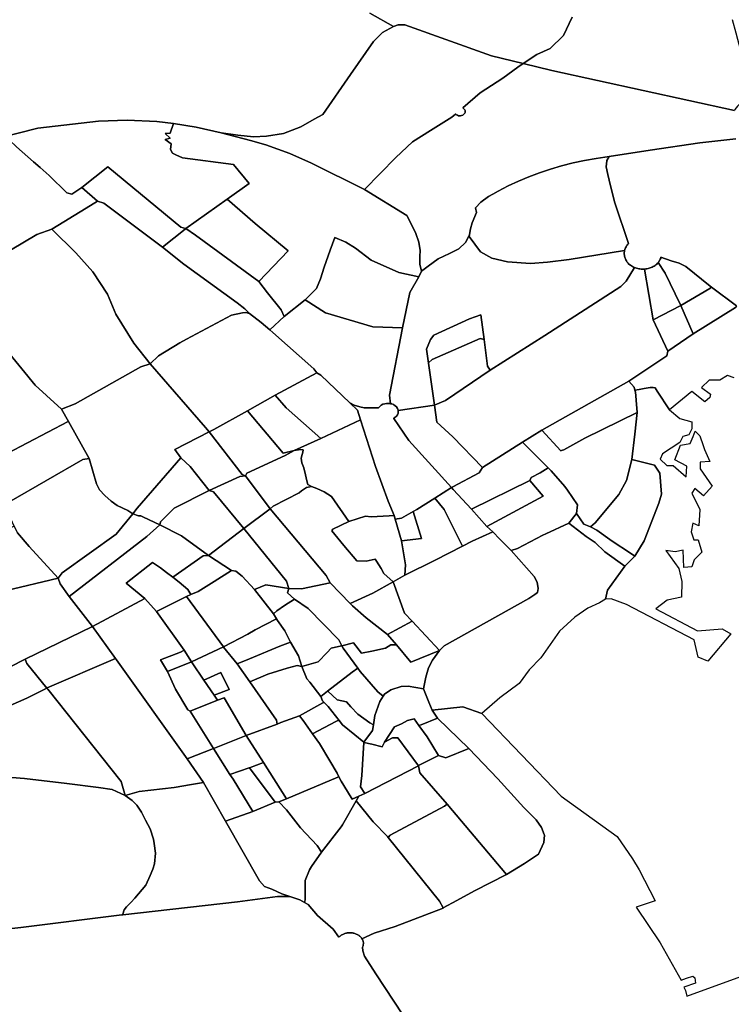
# Model space of a CAD drawing. Extents: x -9.487 to -9.308, y 38.676 to 38.769.
# Drawn here: x -9.424 to -9.418, y 38.694 to 38.702 of the extents above; entities that cross this region are included whole.
import ezdxf

# ---------------------------------------------------------------- set-up
doc = ezdxf.new("R2010")
doc.units = 0

msp = doc.modelspace()

# ---------------------------------------------------------------- linework, layer by layer
at = {"layer": 'sub-seccao_estatistica_2011'}
for points in [[(-9.420877, 38.702331), (-9.420677, 38.702217), (-9.420771, 38.702165), (-9.420846, 38.702089), (-9.421043, 38.701807), (-9.421279, 38.701467), (-9.421353, 38.701428), (-9.421464, 38.701363), (-9.421612, 38.701305), (-9.421757, 38.701283), (-9.421869, 38.701279), (-9.422, 38.701293), (-9.422144, 38.701313), (-9.422356, 38.70136), (-9.422548, 38.701392), (-9.422691, 38.701408), (-9.422943, 38.701419), (-9.423187, 38.70141), (-9.423702, 38.701352), (-9.424029, 38.701269)], [(-9.419157, 38.702297), (-9.41923, 38.70214), (-9.419343, 38.702029), (-9.419456, 38.701979), (-9.419574, 38.701902), (-9.419843, 38.701966), (-9.420581, 38.70223), (-9.420636, 38.70223), (-9.420677, 38.702217), (-9.420877, 38.702331)], [(-9.417795, 38.702276), (-9.417763, 38.702162), (-9.417616, 38.701603), (-9.41763, 38.701601), (-9.417661, 38.701594), (-9.417691, 38.701582), (-9.41772, 38.701566), (-9.417747, 38.701543), (-9.417749, 38.70154), (-9.417771, 38.701511), (-9.417771, 38.701511), (-9.417775, 38.701502), (-9.419329, 38.701843), (-9.419574, 38.701902), (-9.419456, 38.701979), (-9.419343, 38.702029), (-9.41923, 38.70214), (-9.419157, 38.702297)], [(-9.417765, 38.701262), (-9.41807, 38.701227), (-9.418492, 38.701164), (-9.418843, 38.701111), (-9.418953, 38.701095), (-9.419052, 38.701077), (-9.419149, 38.701056), (-9.419246, 38.701031), (-9.41934, 38.701003), (-9.419433, 38.700972), (-9.419525, 38.700937), (-9.419614, 38.7009), (-9.419701, 38.70086), (-9.419786, 38.700817), (-9.419831, 38.700791), (-9.419869, 38.700771), (-9.419933, 38.700723), (-9.419979, 38.700673), (-9.419971, 38.700634), (-9.420006, 38.700547), (-9.420022, 38.700496), (-9.420034, 38.700429), (-9.420033, 38.700438), (-9.420064, 38.700378), (-9.420121, 38.700326), (-9.4202, 38.700286), (-9.420297, 38.700241), (-9.420381, 38.700177), (-9.420439, 38.700135), (-9.420452, 38.700195), (-9.420452, 38.700259), (-9.42045, 38.70031), (-9.420462, 38.700383), (-9.420487, 38.700457), (-9.420527, 38.700538), (-9.420564, 38.700609), (-9.420923, 38.700829), (-9.420658, 38.701102), (-9.420516, 38.701235), (-9.420363, 38.701331), (-9.420179, 38.701445), (-9.420149, 38.701471), (-9.420147, 38.70147), (-9.420141, 38.701465), (-9.420133, 38.701461), (-9.420124, 38.701458), (-9.420114, 38.701457), (-9.420106, 38.701458), (-9.420097, 38.70146), (-9.420088, 38.701463), (-9.420081, 38.701467), (-9.420075, 38.701473), (-9.42007, 38.701479), (-9.420067, 38.701486), (-9.420066, 38.701493), (-9.420067, 38.701501), (-9.42007, 38.701508), (-9.420074, 38.701514), (-9.42008, 38.701519), (-9.420087, 38.701524), (-9.419939, 38.701651), (-9.419745, 38.701777), (-9.419619, 38.701872), (-9.419574, 38.701902), (-9.419329, 38.701843), (-9.417775, 38.701502)], [(-9.424029, 38.701269), (-9.423702, 38.701352), (-9.423187, 38.70141), (-9.422943, 38.701419), (-9.422691, 38.701408), (-9.422548, 38.701392), (-9.422548, 38.701392), (-9.422577, 38.701309), (-9.422619, 38.701305), (-9.422576, 38.701268), (-9.42262, 38.701254), (-9.422568, 38.701218), (-9.422575, 38.70117), (-9.422556, 38.70114), (-9.422529, 38.701124), (-9.422473, 38.701098), (-9.422038, 38.701042), (-9.421906, 38.70088), (-9.422093, 38.700747), (-9.422443, 38.700497), (-9.422446, 38.700498), (-9.422485, 38.70051), (-9.423108, 38.701022), (-9.423328, 38.700846), (-9.423414, 38.700791), (-9.423457, 38.700802), (-9.423607, 38.700948), (-9.423682, 38.701018), (-9.42374, 38.701064), (-9.423885, 38.701192)], [(-9.417758, 38.69984), (-9.417971, 38.699998), (-9.417983, 38.700007), (-9.418189, 38.700175), (-9.418246, 38.700202), (-9.418315, 38.700222), (-9.418401, 38.700254), (-9.418403, 38.700246), (-9.418407, 38.700238), (-9.41841, 38.70023), (-9.418415, 38.700223), (-9.418419, 38.700216), (-9.418425, 38.700209), (-9.418431, 38.700202), (-9.418437, 38.700196), (-9.418444, 38.70019), (-9.418451, 38.700184), (-9.418459, 38.700179), (-9.418467, 38.700174), (-9.418475, 38.70017), (-9.418484, 38.700166), (-9.418493, 38.700163), (-9.418502, 38.70016), (-9.418511, 38.700157), (-9.418521, 38.700155), (-9.41853, 38.700154), (-9.41854, 38.700153), (-9.41855, 38.700152), (-9.41856, 38.700152), (-9.41857, 38.700153), (-9.41858, 38.700154), (-9.418589, 38.700155), (-9.418599, 38.700157), (-9.418608, 38.70016), (-9.418617, 38.700163), (-9.418626, 38.700166), (-9.418635, 38.70017), (-9.418643, 38.700175), (-9.418652, 38.70018), (-9.418659, 38.700185), (-9.418666, 38.70019), (-9.418673, 38.700196), (-9.418679, 38.700203), (-9.418685, 38.700209), (-9.418691, 38.700216), (-9.418695, 38.700223), (-9.4187, 38.700231), (-9.418703, 38.700239), (-9.418706, 38.700246), (-9.418709, 38.700254), (-9.418711, 38.700262), (-9.418712, 38.700271), (-9.418713, 38.700279), (-9.418714, 38.700287), (-9.418713, 38.700295), (-9.418712, 38.700303), (-9.41871, 38.700311), (-9.418708, 38.700319), (-9.418705, 38.700327), (-9.418702, 38.700335), (-9.418698, 38.700343), (-9.418693, 38.70035), (-9.418688, 38.700357), (-9.418682, 38.700364), (-9.418676, 38.70037), (-9.418793, 38.700716), (-9.41883, 38.700862), (-9.418852, 38.700958), (-9.418866, 38.701024), (-9.418861, 38.701075), (-9.418861, 38.701077), (-9.418843, 38.701111), (-9.418492, 38.701164), (-9.41807, 38.701227), (-9.417765, 38.701262)], [(-9.417778, 38.699228), (-9.417834, 38.699249), (-9.417899, 38.699209), (-9.417992, 38.699208), (-9.418057, 38.699147), (-9.417979, 38.699088), (-9.417984, 38.699062), (-9.418027, 38.699023), (-9.418138, 38.699112), (-9.418327, 38.698955), (-9.418433, 38.699114), (-9.41845, 38.699144), (-9.418466, 38.699147), (-9.418493, 38.699147), (-9.418545, 38.699137), (-9.418585, 38.699128), (-9.418622, 38.699123), (-9.41863, 38.699149), (-9.418673, 38.699199), (-9.418352, 38.699416), (-9.418341, 38.699456), (-9.418128, 38.699603), (-9.417767, 38.699827)], [(-9.420596, 38.693809), (-9.420826, 38.694158), (-9.420923, 38.694308), (-9.420938, 38.694353), (-9.42094, 38.694386), (-9.420938, 38.694391), (-9.420936, 38.694396), (-9.420935, 38.694402), (-9.420934, 38.694407), (-9.420933, 38.694413), (-9.420933, 38.694419), (-9.420933, 38.694424), (-9.420934, 38.69443), (-9.420935, 38.694435), (-9.420937, 38.694441), (-9.420939, 38.694446), (-9.420942, 38.694451), (-9.420945, 38.694456), (-9.420842, 38.694505), (-9.420662, 38.69456), (-9.420254, 38.694718), (-9.420253, 38.694719), (-9.420139, 38.694782), (-9.419988, 38.694863), (-9.419714, 38.695004), (-9.419562, 38.695096), (-9.419442, 38.695176), (-9.419398, 38.695275), (-9.419393, 38.695338), (-9.419395, 38.695343), (-9.419417, 38.695404), (-9.419463, 38.695469), (-9.419568, 38.695574), (-9.419789, 38.695817), (-9.420035, 38.696074), (-9.420303, 38.696333), (-9.420347, 38.696402), (-9.420086, 38.69643), (-9.419924, 38.696373), (-9.419924, 38.696373), (-9.41925, 38.69567), (-9.418773, 38.695326), (-9.418644, 38.695135), (-9.418586, 38.695042), (-9.418449, 38.694778), (-9.418612, 38.694724), (-9.418407, 38.694421), (-9.41823, 38.694105), (-9.418183, 38.694122), (-9.41813, 38.694138), (-9.418113, 38.694123), (-9.418106, 38.69408), (-9.418205, 38.694045), (-9.418192, 38.694017), (-9.418181, 38.693967), (-9.417535, 38.694203)], [(-9.423995, 38.695833), (-9.423817, 38.695819), (-9.423456, 38.695777), (-9.423188, 38.695742), (-9.423072, 38.695726), (-9.422961, 38.695674), (-9.422961, 38.695674), (-9.4229, 38.695632), (-9.422861, 38.695592), (-9.422822, 38.695532), (-9.422787, 38.695466), (-9.422748, 38.695391), (-9.422719, 38.695305), (-9.422712, 38.695268), (-9.422703, 38.695184), (-9.422709, 38.695094), (-9.422725, 38.695048), (-9.422746, 38.694994), (-9.422783, 38.694912), (-9.422877, 38.694803), (-9.42291, 38.694769), (-9.42295, 38.694729), (-9.422969, 38.694703), (-9.422981, 38.694665), (-9.422981, 38.694661), (-9.422987, 38.69466), (-9.423848, 38.694551), (-9.424002, 38.694535)], [(-9.424002, 38.694535), (-9.423848, 38.694551), (-9.422987, 38.69466), (-9.422981, 38.694661), (-9.422005, 38.69477), (-9.421665, 38.694815), (-9.421558, 38.694816), (-9.421475, 38.694787), (-9.421435, 38.694765), (-9.421435, 38.694765), (-9.421403, 38.694749), (-9.421322, 38.694655), (-9.421191, 38.694538), (-9.421142, 38.69447), (-9.421141, 38.694471), (-9.421136, 38.694475), (-9.421131, 38.694479), (-9.421126, 38.694483), (-9.421121, 38.694487), (-9.421115, 38.69449), (-9.421109, 38.694494), (-9.421103, 38.694496), (-9.421097, 38.694499), (-9.42109, 38.694501), (-9.421083, 38.694503), (-9.421076, 38.694504), (-9.42107, 38.694506), (-9.421063, 38.694507), (-9.421055, 38.694507), (-9.421048, 38.694507), (-9.421041, 38.694507), (-9.421034, 38.694507), (-9.421027, 38.694506), (-9.42102, 38.694504), (-9.421013, 38.694503), (-9.421006, 38.694501), (-9.420999, 38.694499), (-9.420993, 38.694496), (-9.420987, 38.694493), (-9.420981, 38.69449), (-9.420975, 38.694487), (-9.42097, 38.694483), (-9.420965, 38.694479), (-9.42096, 38.694475), (-9.420956, 38.694471), (-9.420952, 38.694466), (-9.420948, 38.694461), (-9.420945, 38.694456), (-9.420942, 38.694451), (-9.420939, 38.694446), (-9.420937, 38.694441), (-9.420935, 38.694435), (-9.420934, 38.69443), (-9.420933, 38.694424), (-9.420933, 38.694419), (-9.420933, 38.694413), (-9.420934, 38.694407), (-9.420935, 38.694402), (-9.420936, 38.694396), (-9.420938, 38.694391), (-9.42094, 38.694386), (-9.420938, 38.694353), (-9.420923, 38.694308), (-9.420826, 38.694158), (-9.420596, 38.693809)]]:
    msp.add_lwpolyline(points, dxfattribs=at)
for points in [[(-9.419574, 38.701902), (-9.419619, 38.701872), (-9.419745, 38.701777), (-9.419939, 38.701651), (-9.420087, 38.701524), (-9.42008, 38.701519), (-9.420074, 38.701514), (-9.42007, 38.701508), (-9.420067, 38.701501), (-9.420066, 38.701493), (-9.420067, 38.701486), (-9.42007, 38.701479), (-9.420075, 38.701473), (-9.420081, 38.701467), (-9.420088, 38.701463), (-9.420097, 38.70146), (-9.420106, 38.701458), (-9.420114, 38.701457), (-9.420124, 38.701458), (-9.420133, 38.701461), (-9.420141, 38.701465), (-9.420147, 38.70147), (-9.420149, 38.701471), (-9.420179, 38.701445), (-9.420363, 38.701331), (-9.420516, 38.701235), (-9.420658, 38.701102), (-9.420923, 38.700829), (-9.421375, 38.701053), (-9.421558, 38.701136), (-9.421764, 38.701209), (-9.421893, 38.701248), (-9.422144, 38.701313), (-9.422, 38.701293), (-9.421869, 38.701279), (-9.421757, 38.701283), (-9.421612, 38.701305), (-9.421464, 38.701363), (-9.421353, 38.701428), (-9.421279, 38.701467), (-9.421043, 38.701807), (-9.420846, 38.702089), (-9.420771, 38.702165), (-9.420677, 38.702217), (-9.420636, 38.70223), (-9.420581, 38.70223), (-9.419843, 38.701966), (-9.419574, 38.701902)], [(-9.422144, 38.701313), (-9.421893, 38.701248), (-9.421764, 38.701209), (-9.421558, 38.701136), (-9.421375, 38.701053), (-9.420923, 38.700829), (-9.420564, 38.700609), (-9.420527, 38.700538), (-9.420487, 38.700457), (-9.420462, 38.700383), (-9.42045, 38.70031), (-9.420452, 38.700259), (-9.420452, 38.700195), (-9.420439, 38.700135), (-9.42046, 38.700087), (-9.42063, 38.700123), (-9.420868, 38.700228), (-9.421, 38.700331), (-9.421081, 38.700383), (-9.421176, 38.700422), (-9.421215, 38.700315), (-9.421268, 38.70017), (-9.421299, 38.700071), (-9.421333, 38.699989), (-9.421428, 38.699892), (-9.421608, 38.699749), (-9.421633, 38.699807), (-9.42175, 38.699951), (-9.421824, 38.700048), (-9.421573, 38.700307), (-9.421854, 38.700541), (-9.422093, 38.700747), (-9.421906, 38.70088), (-9.422038, 38.701042), (-9.422473, 38.701098), (-9.422529, 38.701124), (-9.422556, 38.70114), (-9.422575, 38.70117), (-9.422568, 38.701218), (-9.42262, 38.701254), (-9.422576, 38.701268), (-9.422619, 38.701305), (-9.422577, 38.701309), (-9.422548, 38.701392), (-9.422356, 38.70136), (-9.422144, 38.701313)], [(-9.423414, 38.700791), (-9.423328, 38.700846), (-9.423328, 38.700846), (-9.423196, 38.700731), (-9.423291, 38.700672), (-9.423585, 38.700492), (-9.423712, 38.700448), (-9.424462, 38.700001), (-9.425087, 38.700458), (-9.425307, 38.700618), (-9.425216, 38.700714), (-9.424907, 38.70093), (-9.424486, 38.701123), (-9.424029, 38.701269), (-9.423945, 38.701249), (-9.423885, 38.701192), (-9.42374, 38.701064), (-9.423682, 38.701018), (-9.423607, 38.700948), (-9.423457, 38.700802), (-9.423414, 38.700791)], [(-9.418676, 38.70037), (-9.418682, 38.700364), (-9.418688, 38.700357), (-9.418693, 38.70035), (-9.418698, 38.700343), (-9.418702, 38.700335), (-9.418705, 38.700327), (-9.418708, 38.700319), (-9.41871, 38.700311), (-9.419183, 38.700234), (-9.419367, 38.700212), (-9.41951, 38.700201), (-9.419706, 38.700214), (-9.419841, 38.700245), (-9.419936, 38.700299), (-9.420034, 38.700429), (-9.420022, 38.700496), (-9.420006, 38.700547), (-9.419971, 38.700634), (-9.419979, 38.700673), (-9.419933, 38.700723), (-9.419869, 38.700771), (-9.419831, 38.700791), (-9.419786, 38.700817), (-9.419701, 38.70086), (-9.419614, 38.7009), (-9.419525, 38.700937), (-9.419433, 38.700972), (-9.41934, 38.701003), (-9.419246, 38.701031), (-9.419149, 38.701056), (-9.419052, 38.701077), (-9.418953, 38.701095), (-9.418843, 38.701111), (-9.418861, 38.701077), (-9.418861, 38.701075), (-9.418866, 38.701024), (-9.418852, 38.700958), (-9.41883, 38.700862), (-9.418793, 38.700716), (-9.418676, 38.70037)], [(-9.422443, 38.700497), (-9.422449, 38.700493), (-9.422641, 38.700339), (-9.423142, 38.700713), (-9.423196, 38.700731), (-9.423328, 38.700846), (-9.423328, 38.700846), (-9.423108, 38.701022), (-9.422485, 38.70051), (-9.422446, 38.700498), (-9.422443, 38.700497)], [(-9.422641, 38.700339), (-9.422462, 38.700194), (-9.422007, 38.699867), (-9.421943, 38.699815), (-9.421902, 38.699775), (-9.421933, 38.699785), (-9.421961, 38.69978), (-9.422056, 38.699762), (-9.422439, 38.699557), (-9.422495, 38.699526), (-9.422675, 38.699414), (-9.422746, 38.699348), (-9.422885, 38.699524), (-9.42304, 38.699769), (-9.423111, 38.69994), (-9.423235, 38.700131), (-9.423379, 38.700291), (-9.423585, 38.700492), (-9.423291, 38.700672), (-9.423196, 38.700731), (-9.423142, 38.700713), (-9.422641, 38.700339)], [(-9.421573, 38.700307), (-9.421824, 38.700048), (-9.422361, 38.700441), (-9.422443, 38.700497), (-9.422093, 38.700747), (-9.421854, 38.700541), (-9.421573, 38.700307)], [(-9.422746, 38.699348), (-9.422828, 38.699322), (-9.423384, 38.699008), (-9.423501, 38.698961), (-9.423628, 38.699078), (-9.423725, 38.699167), (-9.424119, 38.699644), (-9.424124, 38.699649), (-9.424147, 38.699695), (-9.424286, 38.69986), (-9.424398, 38.69996), (-9.424462, 38.700001), (-9.423712, 38.700448), (-9.423585, 38.700492), (-9.423379, 38.700291), (-9.423235, 38.700131), (-9.423111, 38.69994), (-9.42304, 38.699769), (-9.422885, 38.699524), (-9.422746, 38.699348)], [(-9.421824, 38.700048), (-9.42175, 38.699951), (-9.421633, 38.699807), (-9.421608, 38.699749), (-9.42173, 38.699637), (-9.421802, 38.699698), (-9.421902, 38.699775), (-9.421943, 38.699815), (-9.422007, 38.699867), (-9.422462, 38.700194), (-9.422641, 38.700339), (-9.422449, 38.700493), (-9.422443, 38.700497), (-9.422361, 38.700441), (-9.421824, 38.700048)], [(-9.421, 38.700331), (-9.420868, 38.700228), (-9.42063, 38.700123), (-9.42046, 38.700087), (-9.420539, 38.699954), (-9.4206, 38.699653), (-9.420853, 38.699663), (-9.421254, 38.69978), (-9.421428, 38.699892), (-9.421333, 38.699989), (-9.421299, 38.700071), (-9.421268, 38.70017), (-9.421215, 38.700315), (-9.421176, 38.700422), (-9.421081, 38.700383), (-9.421, 38.700331)], [(-9.420034, 38.700429), (-9.419936, 38.700299), (-9.419841, 38.700245), (-9.419706, 38.700214), (-9.41951, 38.700201), (-9.419367, 38.700212), (-9.419183, 38.700234), (-9.41871, 38.700311), (-9.418712, 38.700303), (-9.418713, 38.700295), (-9.418714, 38.700287), (-9.418713, 38.700279), (-9.418712, 38.700271), (-9.418711, 38.700262), (-9.418709, 38.700254), (-9.418706, 38.700246), (-9.418703, 38.700239), (-9.4187, 38.700231), (-9.418695, 38.700223), (-9.418691, 38.700216), (-9.418685, 38.700209), (-9.418679, 38.700203), (-9.418673, 38.700196), (-9.418666, 38.70019), (-9.418659, 38.700185), (-9.418652, 38.70018), (-9.418643, 38.700175), (-9.418635, 38.70017), (-9.418626, 38.700166), (-9.418697, 38.70005), (-9.418741, 38.700005), (-9.419389, 38.699589), (-9.419853, 38.699294), (-9.419876, 38.699328), (-9.419906, 38.699554), (-9.419935, 38.699765), (-9.420031, 38.699731), (-9.420333, 38.699592), (-9.420361, 38.699554), (-9.420396, 38.699471), (-9.42038, 38.699354), (-9.420329, 38.698996), (-9.420637, 38.698951), (-9.420637, 38.698954), (-9.420642, 38.698967), (-9.420651, 38.69898), (-9.420662, 38.698991), (-9.420676, 38.699), (-9.420692, 38.699006), (-9.420701, 38.699008), (-9.42071, 38.69908), (-9.4206, 38.699653), (-9.420539, 38.699954), (-9.42046, 38.700087), (-9.420439, 38.700135), (-9.420381, 38.700177), (-9.420297, 38.700241), (-9.4202, 38.700286), (-9.420121, 38.700326), (-9.420064, 38.700378), (-9.420033, 38.700438), (-9.420034, 38.700429)], [(-9.418232, 38.699843), (-9.418467, 38.699721), (-9.41854, 38.700153), (-9.41853, 38.700154), (-9.418521, 38.700155), (-9.418511, 38.700157), (-9.418502, 38.70016), (-9.418493, 38.700163), (-9.418484, 38.700166), (-9.418475, 38.70017), (-9.418467, 38.700174), (-9.418459, 38.700179), (-9.418451, 38.700184), (-9.418444, 38.70019), (-9.418437, 38.700196), (-9.418431, 38.700202), (-9.418425, 38.700209), (-9.418364, 38.700117), (-9.418237, 38.699854), (-9.418232, 38.699843)], [(-9.417971, 38.699998), (-9.417986, 38.699989), (-9.418231, 38.699844), (-9.418232, 38.699843), (-9.418237, 38.699854), (-9.418364, 38.700117), (-9.418425, 38.700209), (-9.418419, 38.700216), (-9.418415, 38.700223), (-9.41841, 38.70023), (-9.418407, 38.700238), (-9.418403, 38.700246), (-9.418401, 38.700254), (-9.418315, 38.700222), (-9.418246, 38.700202), (-9.418189, 38.700175), (-9.417983, 38.700007), (-9.417971, 38.699998)], [(-9.41854, 38.700153), (-9.418467, 38.699721), (-9.418341, 38.699456), (-9.418352, 38.699416), (-9.418673, 38.699199), (-9.419414, 38.698783), (-9.41958, 38.69868), (-9.41992, 38.698465), (-9.420172, 38.698725), (-9.420309, 38.698851), (-9.420329, 38.698996), (-9.420322, 38.698997), (-9.420235, 38.699036), (-9.419853, 38.699294), (-9.419389, 38.699589), (-9.418741, 38.700005), (-9.418697, 38.70005), (-9.418626, 38.700166), (-9.418617, 38.700163), (-9.418608, 38.70016), (-9.418599, 38.700157), (-9.418589, 38.700155), (-9.41858, 38.700154), (-9.41857, 38.700153), (-9.41856, 38.700152), (-9.41855, 38.700152), (-9.41854, 38.700153)], [(-9.417758, 38.69984), (-9.417767, 38.699827), (-9.418128, 38.699603), (-9.418232, 38.699843), (-9.418231, 38.699844), (-9.417986, 38.699989), (-9.417971, 38.699998), (-9.417758, 38.69984)], [(-9.4206, 38.699653), (-9.42071, 38.69908), (-9.420701, 38.699008), (-9.420708, 38.69901), (-9.420718, 38.699011), (-9.420732, 38.699011), (-9.420736, 38.69901), (-9.420751, 38.699008), (-9.420767, 38.699003), (-9.420782, 38.698995), (-9.420794, 38.698985), (-9.420803, 38.698974), (-9.420876, 38.698972), (-9.420925, 38.698974), (-9.420964, 38.69898), (-9.421011, 38.698995), (-9.421049, 38.699014), (-9.421296, 38.69925), (-9.42133, 38.69927), (-9.421354, 38.699304), (-9.421704, 38.699615), (-9.42173, 38.699637), (-9.421608, 38.699749), (-9.421428, 38.699892), (-9.421254, 38.69978), (-9.420853, 38.699663), (-9.4206, 38.699653)], [(-9.421902, 38.699775), (-9.421802, 38.699698), (-9.42173, 38.699637), (-9.421704, 38.699615), (-9.421354, 38.699304), (-9.42133, 38.69927), (-9.421683, 38.69908), (-9.421919, 38.698948), (-9.422205, 38.698789), (-9.422245, 38.698768), (-9.422275, 38.698806), (-9.422746, 38.699348), (-9.422675, 38.699414), (-9.422495, 38.699526), (-9.422439, 38.699557), (-9.422056, 38.699762), (-9.421961, 38.69978), (-9.421933, 38.699785), (-9.421902, 38.699775)], [(-9.418128, 38.699603), (-9.418341, 38.699456), (-9.418467, 38.699721), (-9.418232, 38.699843), (-9.418128, 38.699603)], [(-9.419906, 38.699554), (-9.41994, 38.699563), (-9.420349, 38.699385), (-9.420379, 38.699355), (-9.42038, 38.699354), (-9.420396, 38.699471), (-9.420361, 38.699554), (-9.420333, 38.699592), (-9.420031, 38.699731), (-9.419935, 38.699765), (-9.419906, 38.699554)], [(-9.423501, 38.698961), (-9.423443, 38.698857), (-9.423445, 38.698856), (-9.424141, 38.698494), (-9.424437, 38.698353), (-9.425068, 38.699173), (-9.425075, 38.699182), (-9.425054, 38.699203), (-9.424881, 38.699285), (-9.424725, 38.699366), (-9.424159, 38.699642), (-9.424124, 38.699649), (-9.424119, 38.699644), (-9.423725, 38.699167), (-9.423628, 38.699078), (-9.423501, 38.698961)], [(-9.419906, 38.699554), (-9.419876, 38.699328), (-9.419853, 38.699294), (-9.420235, 38.699036), (-9.420322, 38.698997), (-9.420329, 38.698996), (-9.42038, 38.699354), (-9.420379, 38.699355), (-9.420349, 38.699385), (-9.41994, 38.699563), (-9.419906, 38.699554)], [(-9.422245, 38.698768), (-9.422536, 38.698618), (-9.422486, 38.698548), (-9.422858, 38.698118), (-9.422895, 38.698071), (-9.422938, 38.698099), (-9.423027, 38.698141), (-9.423079, 38.698178), (-9.423134, 38.698226), (-9.423177, 38.698275), (-9.423205, 38.698325), (-9.423266, 38.698542), (-9.423443, 38.698857), (-9.423501, 38.698961), (-9.423384, 38.699008), (-9.422828, 38.699322), (-9.422746, 38.699348), (-9.422275, 38.698806), (-9.422245, 38.698768)], [(-9.421049, 38.699014), (-9.420983, 38.698952), (-9.420957, 38.698871), (-9.421295, 38.698712), (-9.42159, 38.698974), (-9.421683, 38.69908), (-9.42133, 38.69927), (-9.421296, 38.69925), (-9.421049, 38.699014)], [(-9.418622, 38.699123), (-9.418617, 38.699105), (-9.418612, 38.69904), (-9.418612, 38.699039), (-9.418604, 38.698932), (-9.41905, 38.698715), (-9.419228, 38.698615), (-9.419238, 38.698614), (-9.419246, 38.698611), (-9.419253, 38.698607), (-9.419414, 38.698783), (-9.418673, 38.699199), (-9.41863, 38.699149), (-9.418622, 38.699123)], [(-9.418433, 38.699114), (-9.418327, 38.698955), (-9.418239, 38.698883), (-9.418139, 38.698854), (-9.418138, 38.698794), (-9.418165, 38.698742), (-9.418214, 38.698729), (-9.41824, 38.698677), (-9.418387, 38.698581), (-9.418408, 38.698537), (-9.418352, 38.698482), (-9.418297, 38.698483), (-9.418186, 38.698385), (-9.418182, 38.698476), (-9.418282, 38.69853), (-9.418234, 38.698655), (-9.418152, 38.698669), (-9.418126, 38.69873), (-9.41811, 38.698773), (-9.418071, 38.698735), (-9.418042, 38.698653), (-9.418031, 38.698619), (-9.417985, 38.698516), (-9.418067, 38.698511), (-9.418066, 38.698455), (-9.417965, 38.698306), (-9.41804, 38.698224), (-9.418113, 38.698287), (-9.418139, 38.698248), (-9.418071, 38.698107), (-9.41808, 38.69797), (-9.418129, 38.697991), (-9.418144, 38.697917), (-9.418121, 38.697849), (-9.418083, 38.697849), (-9.418054, 38.697746), (-9.418118, 38.697681), (-9.418139, 38.697621), (-9.418205, 38.697616), (-9.418213, 38.697762), (-9.418279, 38.697748), (-9.418359, 38.69776), (-9.41825, 38.697606), (-9.418224, 38.697496), (-9.418225, 38.697362), (-9.418348, 38.697337), (-9.418445, 38.697263), (-9.418091, 38.697077), (-9.41788, 38.697094), (-9.417807, 38.697051), (-9.418003, 38.696818), (-9.418084, 38.696853), (-9.418119, 38.696999), (-9.418693, 38.697299), (-9.418825, 38.697347), (-9.418872, 38.697344), (-9.418857, 38.697423), (-9.418707, 38.697625), (-9.418622, 38.697712), (-9.418545, 38.697842), (-9.41842, 38.698162), (-9.418395, 38.698238), (-9.418411, 38.698417), (-9.418457, 38.698486), (-9.418648, 38.698534), (-9.418623, 38.69875), (-9.418604, 38.698932), (-9.418612, 38.699039), (-9.418612, 38.69904), (-9.418617, 38.699105), (-9.418622, 38.699123), (-9.418585, 38.699128), (-9.418545, 38.699137), (-9.418493, 38.699147), (-9.418466, 38.699147), (-9.41845, 38.699144), (-9.418433, 38.699114)], [(-9.421295, 38.698712), (-9.421521, 38.698609), (-9.421616, 38.698586), (-9.421919, 38.698948), (-9.421683, 38.69908), (-9.42159, 38.698974), (-9.421295, 38.698712)], [(-9.421521, 38.698609), (-9.421599, 38.698568), (-9.421924, 38.698416), (-9.421935, 38.698394), (-9.421963, 38.698407), (-9.422245, 38.698768), (-9.422205, 38.698789), (-9.421919, 38.698948), (-9.421616, 38.698586), (-9.421521, 38.698609)], [(-9.420803, 38.698974), (-9.420794, 38.698985), (-9.420782, 38.698995), (-9.420767, 38.699003), (-9.420751, 38.699008), (-9.420736, 38.69901), (-9.420732, 38.699011), (-9.420718, 38.699011), (-9.420708, 38.69901), (-9.420701, 38.699008), (-9.420692, 38.699006), (-9.420676, 38.699), (-9.420662, 38.698991), (-9.420651, 38.69898), (-9.420642, 38.698967), (-9.420637, 38.698954), (-9.420637, 38.698951), (-9.420636, 38.69894), (-9.420638, 38.698927), (-9.420644, 38.698913), (-9.420652, 38.698902), (-9.420664, 38.698891), (-9.420674, 38.698885), (-9.420673, 38.698883), (-9.420546, 38.698694), (-9.420183, 38.698295), (-9.420325, 38.698204), (-9.420479, 38.698107), (-9.42051, 38.698091), (-9.420608, 38.698034), (-9.420663, 38.698025), (-9.420672, 38.698058), (-9.420722, 38.69818), (-9.42083, 38.698475), (-9.420957, 38.698871), (-9.420983, 38.698952), (-9.421049, 38.699014), (-9.421011, 38.698995), (-9.420964, 38.69898), (-9.420925, 38.698974), (-9.420876, 38.698972), (-9.420803, 38.698974)], [(-9.41992, 38.698465), (-9.419948, 38.69842), (-9.420173, 38.698302), (-9.420183, 38.698295), (-9.420546, 38.698694), (-9.420673, 38.698883), (-9.420674, 38.698885), (-9.420664, 38.698891), (-9.420652, 38.698902), (-9.420644, 38.698913), (-9.420638, 38.698927), (-9.420636, 38.69894), (-9.420637, 38.698951), (-9.420329, 38.698996), (-9.420309, 38.698851), (-9.420172, 38.698725), (-9.41992, 38.698465)], [(-9.423266, 38.698542), (-9.423319, 38.698532), (-9.42395, 38.698171), (-9.423996, 38.698167), (-9.424134, 38.698455), (-9.424141, 38.698494), (-9.423445, 38.698856), (-9.423443, 38.698857), (-9.423266, 38.698542)], [(-9.420672, 38.698058), (-9.420715, 38.698055), (-9.420868, 38.698047), (-9.420915, 38.69805), (-9.421058, 38.698005), (-9.421204, 38.698218), (-9.421267, 38.698259), (-9.421328, 38.698287), (-9.421375, 38.698303), (-9.421406, 38.698321), (-9.421415, 38.698351), (-9.421425, 38.698402), (-9.421439, 38.698463), (-9.421456, 38.698506), (-9.421463, 38.698545), (-9.421454, 38.698575), (-9.421447, 38.698596), (-9.421446, 38.698616), (-9.421469, 38.698618), (-9.421521, 38.698609), (-9.421295, 38.698712), (-9.420957, 38.698871), (-9.42083, 38.698475), (-9.420722, 38.69818), (-9.420672, 38.698058)], [(-9.418648, 38.698534), (-9.418694, 38.698356), (-9.418758, 38.698236), (-9.418962, 38.697994), (-9.419, 38.697961), (-9.419056, 38.697982), (-9.41912, 38.698075), (-9.419112, 38.698149), (-9.419197, 38.698273), (-9.419218, 38.698304), (-9.419334, 38.698436), (-9.41936, 38.698462), (-9.41958, 38.69868), (-9.419414, 38.698783), (-9.419253, 38.698607), (-9.419246, 38.698611), (-9.419238, 38.698614), (-9.419228, 38.698615), (-9.41905, 38.698715), (-9.418604, 38.698932), (-9.418623, 38.69875), (-9.418648, 38.698534)], [(-9.421935, 38.698394), (-9.421983, 38.698389), (-9.422245, 38.698269), (-9.422408, 38.698475), (-9.422486, 38.698548), (-9.422536, 38.698618), (-9.422245, 38.698768), (-9.421963, 38.698407), (-9.421935, 38.698394)], [(-9.421375, 38.698303), (-9.421416, 38.698295), (-9.421459, 38.698267), (-9.42148, 38.698251), (-9.421702, 38.698135), (-9.421725, 38.698113), (-9.421935, 38.698394), (-9.421924, 38.698416), (-9.421599, 38.698568), (-9.421521, 38.698609), (-9.421469, 38.698618), (-9.421446, 38.698616), (-9.421447, 38.698596), (-9.421454, 38.698575), (-9.421463, 38.698545), (-9.421456, 38.698506), (-9.421439, 38.698463), (-9.421425, 38.698402), (-9.421415, 38.698351), (-9.421406, 38.698321), (-9.421375, 38.698303)], [(-9.41936, 38.698462), (-9.41943, 38.69842), (-9.419504, 38.69838), (-9.419517, 38.698355), (-9.420014, 38.698112), (-9.420168, 38.698279), (-9.420183, 38.698295), (-9.420173, 38.698302), (-9.419948, 38.69842), (-9.41992, 38.698465), (-9.41958, 38.69868), (-9.41936, 38.698462)], [(-9.422895, 38.698071), (-9.423037, 38.697898), (-9.423497, 38.69757), (-9.423531, 38.697523), (-9.423778, 38.697794), (-9.423877, 38.69791), (-9.423905, 38.697965), (-9.423996, 38.698167), (-9.42395, 38.698171), (-9.423319, 38.698532), (-9.423266, 38.698542), (-9.423205, 38.698325), (-9.423177, 38.698275), (-9.423134, 38.698226), (-9.423079, 38.698178), (-9.423027, 38.698141), (-9.422938, 38.698099), (-9.422895, 38.698071)], [(-9.422245, 38.698269), (-9.422542, 38.698118), (-9.422658, 38.698004), (-9.422664, 38.697977), (-9.422804, 38.698043), (-9.422828, 38.698053), (-9.422847, 38.698053), (-9.422895, 38.698071), (-9.422858, 38.698118), (-9.422486, 38.698548), (-9.422408, 38.698475), (-9.422245, 38.698269)], [(-9.418622, 38.697712), (-9.41866, 38.697737), (-9.418815, 38.69784), (-9.418946, 38.697931), (-9.419, 38.697961), (-9.418962, 38.697994), (-9.418758, 38.698236), (-9.418694, 38.698356), (-9.418648, 38.698534), (-9.418457, 38.698486), (-9.418411, 38.698417), (-9.418395, 38.698238), (-9.41842, 38.698162), (-9.418545, 38.697842), (-9.418622, 38.697712)], [(-9.41912, 38.698075), (-9.419184, 38.697991), (-9.419381, 38.697902), (-9.419405, 38.697891), (-9.419622, 38.697775), (-9.419675, 38.697759), (-9.419773, 38.697855), (-9.419831, 38.697917), (-9.419883, 38.697962), (-9.419402, 38.698221), (-9.419517, 38.698355), (-9.419504, 38.69838), (-9.41943, 38.69842), (-9.41936, 38.698462), (-9.419334, 38.698436), (-9.419218, 38.698304), (-9.419197, 38.698273), (-9.419112, 38.698149), (-9.41912, 38.698075)], [(-9.421725, 38.698113), (-9.421951, 38.697945), (-9.422208, 38.698257), (-9.422245, 38.698269), (-9.421983, 38.698389), (-9.421935, 38.698394), (-9.421725, 38.698113)], [(-9.419883, 38.697962), (-9.420014, 38.698112), (-9.419517, 38.698355), (-9.419402, 38.698221), (-9.419883, 38.697962)], [(-9.421951, 38.697945), (-9.42225, 38.697718), (-9.42248, 38.697884), (-9.422664, 38.697977), (-9.422658, 38.698004), (-9.422542, 38.698118), (-9.422245, 38.698269), (-9.422208, 38.698257), (-9.421951, 38.697945)], [(-9.421058, 38.698005), (-9.421193, 38.697941), (-9.421202, 38.697927), (-9.4211, 38.697803), (-9.42099, 38.69767), (-9.420909, 38.697669), (-9.420832, 38.697685), (-9.420822, 38.697669), (-9.420802, 38.697636), (-9.420783, 38.697607), (-9.420759, 38.697563), (-9.42068, 38.697494), (-9.420853, 38.697396), (-9.421045, 38.697308), (-9.421216, 38.697485), (-9.421251, 38.697546), (-9.421725, 38.698113), (-9.421702, 38.698135), (-9.42148, 38.698251), (-9.421459, 38.698267), (-9.421416, 38.698295), (-9.421375, 38.698303), (-9.421328, 38.698287), (-9.421267, 38.698259), (-9.421204, 38.698218), (-9.421058, 38.698005)], [(-9.420014, 38.698112), (-9.419883, 38.697962), (-9.419831, 38.697917), (-9.420007, 38.69784), (-9.420089, 38.697797), (-9.420107, 38.697829), (-9.420245, 38.698107), (-9.420325, 38.698204), (-9.420183, 38.698295), (-9.420168, 38.698279), (-9.420014, 38.698112)], [(-9.420089, 38.697797), (-9.420323, 38.697678), (-9.420581, 38.697549), (-9.420574, 38.697637), (-9.42061, 38.697841), (-9.420438, 38.697862), (-9.42051, 38.698091), (-9.420479, 38.698107), (-9.420325, 38.698204), (-9.420245, 38.698107), (-9.420107, 38.697829), (-9.420089, 38.697797)], [(-9.421216, 38.697485), (-9.42146, 38.697432), (-9.421567, 38.697435), (-9.421586, 38.697499), (-9.421951, 38.697945), (-9.421725, 38.698113), (-9.421251, 38.697546), (-9.421216, 38.697485)], [(-9.422664, 38.697977), (-9.422777, 38.697879), (-9.423437, 38.697369), (-9.423513, 38.697477), (-9.423531, 38.697523), (-9.423497, 38.69757), (-9.423037, 38.697898), (-9.422895, 38.698071), (-9.422847, 38.698053), (-9.422828, 38.698053), (-9.422804, 38.698043), (-9.422664, 38.697977)], [(-9.420663, 38.698025), (-9.42061, 38.697841), (-9.420574, 38.697637), (-9.420581, 38.697549), (-9.42068, 38.697494), (-9.420759, 38.697563), (-9.420783, 38.697607), (-9.420802, 38.697636), (-9.420822, 38.697669), (-9.420832, 38.697685), (-9.420909, 38.697669), (-9.42099, 38.69767), (-9.4211, 38.697803), (-9.421202, 38.697927), (-9.421193, 38.697941), (-9.421058, 38.698005), (-9.420915, 38.69805), (-9.420868, 38.698047), (-9.420715, 38.698055), (-9.420672, 38.698058), (-9.420663, 38.698025)], [(-9.42061, 38.697841), (-9.420663, 38.698025), (-9.420608, 38.698034), (-9.42051, 38.698091), (-9.420438, 38.697862), (-9.42061, 38.697841)], [(-9.419, 38.697961), (-9.418946, 38.697931), (-9.418815, 38.69784), (-9.41866, 38.697737), (-9.418622, 38.697712), (-9.418707, 38.697625), (-9.418878, 38.697748), (-9.41896, 38.697827), (-9.419038, 38.697877), (-9.419184, 38.697991), (-9.41912, 38.698075), (-9.419056, 38.697982), (-9.419, 38.697961)], [(-9.423531, 38.697523), (-9.424885, 38.697202), (-9.424889, 38.6972), (-9.425062, 38.697494), (-9.424708, 38.697649), (-9.424422, 38.697766), (-9.424173, 38.697867), (-9.423905, 38.697965), (-9.423877, 38.69791), (-9.423778, 38.697794), (-9.423531, 38.697523)], [(-9.42225, 38.697718), (-9.422297, 38.697714), (-9.422553, 38.697533), (-9.422607, 38.697571), (-9.422659, 38.697612), (-9.422726, 38.697658), (-9.422952, 38.69748), (-9.422792, 38.697352), (-9.423239, 38.697113), (-9.423437, 38.697369), (-9.422777, 38.697879), (-9.422664, 38.697977), (-9.42248, 38.697884), (-9.42225, 38.697718)], [(-9.421567, 38.697435), (-9.421763, 38.697466), (-9.42186, 38.697428), (-9.421963, 38.69754), (-9.422019, 38.697582), (-9.422056, 38.697588), (-9.42225, 38.697718), (-9.421951, 38.697945), (-9.421586, 38.697499), (-9.421567, 38.697435)], [(-9.418707, 38.697625), (-9.418857, 38.697423), (-9.418872, 38.697344), (-9.418924, 38.697315), (-9.419022, 38.697269), (-9.419134, 38.697191), (-9.419263, 38.697074), (-9.419423, 38.696847), (-9.419522, 38.696744), (-9.419606, 38.696629), (-9.419771, 38.696505), (-9.419924, 38.696373), (-9.420086, 38.69643), (-9.420347, 38.696402), (-9.420376, 38.696469), (-9.420422, 38.696582), (-9.420403, 38.696683), (-9.420379, 38.696762), (-9.420346, 38.696827), (-9.420286, 38.696908), (-9.420246, 38.696949), (-9.419525, 38.697352), (-9.419473, 38.697385), (-9.419452, 38.697401), (-9.419445, 38.697437), (-9.419455, 38.69749), (-9.419481, 38.697538), (-9.419675, 38.697759), (-9.419622, 38.697775), (-9.419405, 38.697891), (-9.419381, 38.697902), (-9.419184, 38.697991), (-9.419038, 38.697877), (-9.41896, 38.697827), (-9.418878, 38.697748), (-9.418707, 38.697625)], [(-9.419675, 38.697759), (-9.419481, 38.697538), (-9.419455, 38.69749), (-9.419445, 38.697437), (-9.419452, 38.697401), (-9.419473, 38.697385), (-9.419525, 38.697352), (-9.420246, 38.696949), (-9.420286, 38.696908), (-9.420518, 38.697157), (-9.420584, 38.697226), (-9.42068, 38.697494), (-9.420581, 38.697549), (-9.420323, 38.697678), (-9.420089, 38.697797), (-9.420007, 38.69784), (-9.419831, 38.697917), (-9.419773, 38.697855), (-9.419675, 38.697759)], [(-9.422056, 38.697588), (-9.422202, 38.697496), (-9.42234, 38.697411), (-9.422402, 38.697386), (-9.422426, 38.697428), (-9.422501, 38.697489), (-9.422553, 38.697533), (-9.422297, 38.697714), (-9.42225, 38.697718), (-9.422056, 38.697588)], [(-9.422553, 38.697533), (-9.422501, 38.697489), (-9.422426, 38.697428), (-9.422402, 38.697386), (-9.422438, 38.697367), (-9.422692, 38.697239), (-9.422792, 38.697352), (-9.422952, 38.69748), (-9.422726, 38.697658), (-9.422659, 38.697612), (-9.422607, 38.697571), (-9.422553, 38.697533)], [(-9.423437, 38.697369), (-9.423239, 38.697113), (-9.42381, 38.696835), (-9.424457, 38.696507), (-9.4245, 38.696598), (-9.424878, 38.697182), (-9.424889, 38.6972), (-9.424885, 38.697202), (-9.423531, 38.697523), (-9.423513, 38.697477), (-9.423437, 38.697369)], [(-9.42186, 38.697428), (-9.421697, 38.69722), (-9.421673, 38.697177), (-9.421853, 38.697084), (-9.421917, 38.697048), (-9.422122, 38.69694), (-9.422124, 38.696939), (-9.422438, 38.697367), (-9.422402, 38.697386), (-9.42234, 38.697411), (-9.422202, 38.697496), (-9.422056, 38.697588), (-9.422019, 38.697582), (-9.421963, 38.69754), (-9.42186, 38.697428)], [(-9.421567, 38.697435), (-9.42158, 38.6974), (-9.42152, 38.697345), (-9.421603, 38.69729), (-9.421669, 38.697247), (-9.421697, 38.69722), (-9.42186, 38.697428), (-9.421763, 38.697466), (-9.421567, 38.697435)], [(-9.421045, 38.697308), (-9.421026, 38.697289), (-9.420908, 38.697187), (-9.420727, 38.697045), (-9.420652, 38.696956), (-9.4207, 38.696957), (-9.420746, 38.696929), (-9.42086, 38.696903), (-9.420948, 38.696886), (-9.421016, 38.696973), (-9.421117, 38.696949), (-9.421143, 38.697), (-9.421402, 38.697266), (-9.42152, 38.697345), (-9.42158, 38.6974), (-9.421567, 38.697435), (-9.42146, 38.697432), (-9.421216, 38.697485), (-9.421045, 38.697308)], [(-9.420518, 38.697157), (-9.420727, 38.697045), (-9.420908, 38.697187), (-9.421026, 38.697289), (-9.421045, 38.697308), (-9.420853, 38.697396), (-9.42068, 38.697494), (-9.420584, 38.697226), (-9.420518, 38.697157)], [(-9.422692, 38.697239), (-9.422459, 38.696911), (-9.422489, 38.696895), (-9.42266, 38.696828), (-9.4226, 38.696731), (-9.422533, 38.696581), (-9.422426, 38.696404), (-9.422406, 38.696393), (-9.422207, 38.696076), (-9.422432, 38.695988), (-9.423034, 38.696828), (-9.423042, 38.69684), (-9.423239, 38.697113), (-9.422792, 38.697352), (-9.422692, 38.697239)], [(-9.422124, 38.696939), (-9.422396, 38.696813), (-9.422459, 38.696911), (-9.422692, 38.697239), (-9.422438, 38.697367), (-9.422124, 38.696939)], [(-9.421117, 38.696949), (-9.421119, 38.696948), (-9.421207, 38.696928), (-9.421242, 38.696892), (-9.421318, 38.696811), (-9.421456, 38.696773), (-9.421486, 38.696862), (-9.421552, 38.696979), (-9.4216, 38.697076), (-9.421665, 38.697163), (-9.421673, 38.697177), (-9.421697, 38.69722), (-9.421669, 38.697247), (-9.421603, 38.69729), (-9.42152, 38.697345), (-9.421402, 38.697266), (-9.421143, 38.697), (-9.421117, 38.696949)], [(-9.421552, 38.696979), (-9.421644, 38.696945), (-9.421902, 38.696838), (-9.422008, 38.696796), (-9.422122, 38.696937), (-9.422124, 38.696939), (-9.422122, 38.69694), (-9.421917, 38.697048), (-9.421853, 38.697084), (-9.421673, 38.697177), (-9.421665, 38.697163), (-9.4216, 38.697076), (-9.421552, 38.696979)], [(-9.423042, 38.69684), (-9.423625, 38.69659), (-9.423626, 38.696589), (-9.423796, 38.696797), (-9.42381, 38.696835), (-9.423239, 38.697113), (-9.423042, 38.69684)], [(-9.420286, 38.696908), (-9.420528, 38.696809), (-9.420652, 38.696956), (-9.420727, 38.697045), (-9.420518, 38.697157), (-9.420286, 38.696908)], [(-9.422008, 38.696796), (-9.4219, 38.696642), (-9.421673, 38.696317), (-9.421668, 38.696282), (-9.421929, 38.696185), (-9.422118, 38.696506), (-9.422174, 38.696487), (-9.422203, 38.69653), (-9.422075, 38.696578), (-9.422145, 38.69672), (-9.42229, 38.696657), (-9.42239, 38.696803), (-9.422396, 38.696813), (-9.422124, 38.696939), (-9.422122, 38.696937), (-9.422008, 38.696796)], [(-9.421456, 38.696773), (-9.421496, 38.696782), (-9.421582, 38.696759), (-9.421746, 38.696708), (-9.421899, 38.696643), (-9.4219, 38.696642), (-9.422008, 38.696796), (-9.421902, 38.696838), (-9.421644, 38.696945), (-9.421552, 38.696979), (-9.421486, 38.696862), (-9.421456, 38.696773)], [(-9.42098, 38.696757), (-9.421028, 38.696724), (-9.421237, 38.696563), (-9.421296, 38.696517), (-9.421389, 38.69664), (-9.421414, 38.696667), (-9.421456, 38.696773), (-9.421318, 38.696811), (-9.421242, 38.696892), (-9.421207, 38.696928), (-9.421119, 38.696948), (-9.421117, 38.696949), (-9.421106, 38.696927), (-9.42098, 38.696757)], [(-9.420652, 38.696956), (-9.420528, 38.696809), (-9.420286, 38.696908), (-9.420346, 38.696827), (-9.420379, 38.696762), (-9.420403, 38.696683), (-9.420422, 38.696582), (-9.420553, 38.696604), (-9.420612, 38.696602), (-9.420699, 38.696574), (-9.420752, 38.696538), (-9.420764, 38.696519), (-9.420809, 38.696556), (-9.420961, 38.696731), (-9.42098, 38.696757), (-9.421106, 38.696927), (-9.421117, 38.696949), (-9.421016, 38.696973), (-9.420948, 38.696886), (-9.42086, 38.696903), (-9.420746, 38.696929), (-9.4207, 38.696957), (-9.420652, 38.696956)], [(-9.422396, 38.696813), (-9.4226, 38.696731), (-9.42266, 38.696828), (-9.422489, 38.696895), (-9.422459, 38.696911), (-9.422396, 38.696813)], [(-9.423626, 38.696589), (-9.423797, 38.696503), (-9.424295, 38.696285), (-9.424423, 38.696476), (-9.424457, 38.696507), (-9.42381, 38.696835), (-9.423796, 38.696797), (-9.423626, 38.696589)], [(-9.422432, 38.695988), (-9.422293, 38.695787), (-9.422395, 38.695769), (-9.422542, 38.695742), (-9.42284, 38.695708), (-9.422961, 38.695674), (-9.422995, 38.695794), (-9.423618, 38.696579), (-9.423626, 38.696589), (-9.423625, 38.69659), (-9.423042, 38.69684), (-9.423034, 38.696828), (-9.422432, 38.695988)], [(-9.42229, 38.696657), (-9.422203, 38.69653), (-9.422174, 38.696487), (-9.422406, 38.696393), (-9.422426, 38.696404), (-9.422533, 38.696581), (-9.4226, 38.696731), (-9.422396, 38.696813), (-9.42239, 38.696803), (-9.42229, 38.696657)], [(-9.421456, 38.696773), (-9.421414, 38.696667), (-9.421389, 38.69664), (-9.421296, 38.696517), (-9.42128, 38.69648), (-9.421266, 38.696465), (-9.421277, 38.696464), (-9.421477, 38.696354), (-9.421634, 38.696295), (-9.421668, 38.696282), (-9.421673, 38.696317), (-9.4219, 38.696642), (-9.421899, 38.696643), (-9.421746, 38.696708), (-9.421582, 38.696759), (-9.421496, 38.696782), (-9.421456, 38.696773)], [(-9.420764, 38.696519), (-9.420794, 38.696474), (-9.420836, 38.696356), (-9.420848, 38.696277), (-9.420878, 38.696293), (-9.420981, 38.696368), (-9.421039, 38.696429), (-9.421076, 38.696473), (-9.421156, 38.69649), (-9.421236, 38.696562), (-9.421237, 38.696563), (-9.421028, 38.696724), (-9.42098, 38.696757), (-9.420961, 38.696731), (-9.420809, 38.696556), (-9.420764, 38.696519)], [(-9.422203, 38.69653), (-9.42229, 38.696657), (-9.422145, 38.69672), (-9.422075, 38.696578), (-9.422203, 38.69653)], [(-9.422961, 38.695674), (-9.423072, 38.695726), (-9.423188, 38.695742), (-9.423456, 38.695777), (-9.423817, 38.695819), (-9.423995, 38.695833), (-9.423998, 38.695833), (-9.424028, 38.695862), (-9.424281, 38.696265), (-9.424295, 38.696285), (-9.423797, 38.696503), (-9.423626, 38.696589), (-9.423618, 38.696579), (-9.422995, 38.695794), (-9.422961, 38.695674)], [(-9.420422, 38.696582), (-9.420376, 38.696469), (-9.420347, 38.696402), (-9.420303, 38.696333), (-9.420442, 38.696277), (-9.42046, 38.69627), (-9.420502, 38.696328), (-9.420557, 38.696312), (-9.420608, 38.696285), (-9.420668, 38.696259), (-9.420752, 38.69613), (-9.420773, 38.69609), (-9.420862, 38.696112), (-9.42093, 38.696127), (-9.420928, 38.696129), (-9.420854, 38.696227), (-9.420848, 38.696277), (-9.420836, 38.696356), (-9.420794, 38.696474), (-9.420764, 38.696519), (-9.420752, 38.696538), (-9.420699, 38.696574), (-9.420612, 38.696602), (-9.420553, 38.696604), (-9.420422, 38.696582)], [(-9.421929, 38.696185), (-9.422201, 38.696078), (-9.422207, 38.696076), (-9.422406, 38.696393), (-9.422174, 38.696487), (-9.422118, 38.696506), (-9.421929, 38.696185)], [(-9.420848, 38.696277), (-9.420854, 38.696227), (-9.420928, 38.696129), (-9.421007, 38.696192), (-9.421111, 38.696277), (-9.421139, 38.696313), (-9.421234, 38.696432), (-9.421266, 38.696465), (-9.42128, 38.69648), (-9.421296, 38.696517), (-9.421237, 38.696563), (-9.421236, 38.696562), (-9.421156, 38.69649), (-9.421076, 38.696473), (-9.421039, 38.696429), (-9.420981, 38.696368), (-9.420878, 38.696293), (-9.420848, 38.696277)], [(-9.421139, 38.696313), (-9.421149, 38.696313), (-9.421166, 38.696304), (-9.421366, 38.696201), (-9.421444, 38.696314), (-9.421477, 38.696354), (-9.421277, 38.696464), (-9.421266, 38.696465), (-9.421234, 38.696432), (-9.421139, 38.696313)], [(-9.421366, 38.696201), (-9.421307, 38.696117), (-9.421219, 38.695971), (-9.421157, 38.695865), (-9.421141, 38.695835), (-9.421149, 38.695831), (-9.421587, 38.695648), (-9.421783, 38.695957), (-9.421929, 38.696185), (-9.421668, 38.696282), (-9.421634, 38.696295), (-9.421477, 38.696354), (-9.421444, 38.696314), (-9.421366, 38.696201)], [(-9.420928, 38.696129), (-9.42093, 38.696127), (-9.420946, 38.695844), (-9.420958, 38.695749), (-9.420921, 38.695692), (-9.420971, 38.69567), (-9.421028, 38.695645), (-9.421067, 38.69571), (-9.421121, 38.695798), (-9.421141, 38.695835), (-9.421157, 38.695865), (-9.421219, 38.695971), (-9.421307, 38.696117), (-9.421366, 38.696201), (-9.421166, 38.696304), (-9.421149, 38.696313), (-9.421139, 38.696313), (-9.421111, 38.696277), (-9.421007, 38.696192), (-9.420928, 38.696129)], [(-9.42046, 38.69627), (-9.42039, 38.696173), (-9.420294, 38.696016), (-9.420464, 38.695929), (-9.420465, 38.695928), (-9.420641, 38.696167), (-9.420685, 38.696166), (-9.420752, 38.69613), (-9.420668, 38.696259), (-9.420608, 38.696285), (-9.420557, 38.696312), (-9.420502, 38.696328), (-9.42046, 38.69627)], [(-9.420035, 38.696074), (-9.420232, 38.695995), (-9.420294, 38.696016), (-9.42039, 38.696173), (-9.42046, 38.69627), (-9.420442, 38.696277), (-9.420303, 38.696333), (-9.420035, 38.696074)], [(-9.421783, 38.695957), (-9.421903, 38.695911), (-9.421904, 38.695911), (-9.422068, 38.695854), (-9.422207, 38.696076), (-9.422201, 38.696078), (-9.421929, 38.696185), (-9.421783, 38.695957)], [(-9.420465, 38.695928), (-9.420921, 38.695692), (-9.420958, 38.695749), (-9.420946, 38.695844), (-9.42093, 38.696127), (-9.420862, 38.696112), (-9.420773, 38.69609), (-9.420752, 38.69613), (-9.420685, 38.696166), (-9.420641, 38.696167), (-9.420465, 38.695928)], [(-9.422068, 38.695854), (-9.42204, 38.695814), (-9.421874, 38.695539), (-9.422105, 38.695456), (-9.422293, 38.695787), (-9.422432, 38.695988), (-9.422207, 38.696076), (-9.422068, 38.695854)], [(-9.419393, 38.695338), (-9.419398, 38.695275), (-9.419442, 38.695176), (-9.419562, 38.695096), (-9.419714, 38.695004), (-9.42022, 38.6956), (-9.420454, 38.695869), (-9.420464, 38.695927), (-9.420465, 38.695928), (-9.420464, 38.695929), (-9.420294, 38.696016), (-9.420232, 38.695995), (-9.420035, 38.696074), (-9.419789, 38.695817), (-9.419568, 38.695574), (-9.419463, 38.695469), (-9.419417, 38.695404), (-9.419395, 38.695343), (-9.419393, 38.695338)], [(-9.421587, 38.695648), (-9.421651, 38.695621), (-9.421684, 38.695619), (-9.421903, 38.695911), (-9.421783, 38.695957), (-9.421587, 38.695648)], [(-9.42022, 38.6956), (-9.420243, 38.695584), (-9.420706, 38.695338), (-9.420722, 38.695319), (-9.420728, 38.695326), (-9.420851, 38.695452), (-9.420993, 38.69563), (-9.420971, 38.69567), (-9.420971, 38.69567), (-9.420921, 38.695692), (-9.420465, 38.695928), (-9.420464, 38.695927), (-9.420454, 38.695869), (-9.42022, 38.6956)], [(-9.421684, 38.695619), (-9.421874, 38.695539), (-9.42204, 38.695814), (-9.422068, 38.695854), (-9.421904, 38.695911), (-9.421903, 38.695911), (-9.421684, 38.695619)], [(-9.422105, 38.695456), (-9.421816, 38.694949), (-9.421774, 38.694902), (-9.421711, 38.694877), (-9.421627, 38.694839), (-9.421558, 38.694816), (-9.421665, 38.694815), (-9.422005, 38.69477), (-9.422981, 38.694661), (-9.422981, 38.694665), (-9.422969, 38.694703), (-9.42295, 38.694729), (-9.42291, 38.694769), (-9.422877, 38.694803), (-9.422783, 38.694912), (-9.422746, 38.694994), (-9.422725, 38.695048), (-9.422709, 38.695094), (-9.422703, 38.695184), (-9.422712, 38.695268), (-9.422719, 38.695305), (-9.422748, 38.695391), (-9.422787, 38.695466), (-9.422822, 38.695532), (-9.422861, 38.695592), (-9.4229, 38.695632), (-9.422961, 38.695674), (-9.42284, 38.695708), (-9.422542, 38.695742), (-9.422395, 38.695769), (-9.422293, 38.695787), (-9.422105, 38.695456)], [(-9.421067, 38.69571), (-9.421028, 38.695645), (-9.420971, 38.69567), (-9.420971, 38.69567), (-9.420993, 38.69563), (-9.421112, 38.695425), (-9.421123, 38.695409), (-9.421288, 38.695194), (-9.421327, 38.695249), (-9.421468, 38.695399), (-9.421587, 38.695553), (-9.421651, 38.695621), (-9.421587, 38.695648), (-9.421149, 38.695831), (-9.421141, 38.695835), (-9.421121, 38.695798), (-9.421067, 38.69571)], [(-9.421288, 38.695194), (-9.421374, 38.69507), (-9.421392, 38.695044), (-9.421429, 38.694953), (-9.421427, 38.694871), (-9.421429, 38.694789), (-9.421435, 38.694765), (-9.421475, 38.694787), (-9.421558, 38.694816), (-9.421627, 38.694839), (-9.421711, 38.694877), (-9.421774, 38.694902), (-9.421816, 38.694949), (-9.422105, 38.695456), (-9.421874, 38.695539), (-9.421684, 38.695619), (-9.421651, 38.695621), (-9.421587, 38.695553), (-9.421468, 38.695399), (-9.421327, 38.695249), (-9.421288, 38.695194)], [(-9.420851, 38.695452), (-9.420728, 38.695326), (-9.420722, 38.695319), (-9.420285, 38.694775), (-9.420253, 38.694719), (-9.420253, 38.694719), (-9.420254, 38.694718), (-9.420662, 38.69456), (-9.420842, 38.694505), (-9.420945, 38.694456), (-9.420948, 38.694461), (-9.420952, 38.694466), (-9.420956, 38.694471), (-9.42096, 38.694475), (-9.420965, 38.694479), (-9.42097, 38.694483), (-9.420975, 38.694487), (-9.420981, 38.69449), (-9.420987, 38.694493), (-9.420993, 38.694496), (-9.420999, 38.694499), (-9.421006, 38.694501), (-9.421013, 38.694503), (-9.42102, 38.694504), (-9.421027, 38.694506), (-9.421034, 38.694507), (-9.421041, 38.694507), (-9.421048, 38.694507), (-9.421055, 38.694507), (-9.421063, 38.694507), (-9.42107, 38.694506), (-9.421076, 38.694504), (-9.421083, 38.694503), (-9.42109, 38.694501), (-9.421097, 38.694499), (-9.421103, 38.694496), (-9.421109, 38.694494), (-9.421115, 38.69449), (-9.421121, 38.694487), (-9.421126, 38.694483), (-9.421131, 38.694479), (-9.421136, 38.694475), (-9.421141, 38.694471), (-9.421142, 38.69447), (-9.421191, 38.694538), (-9.421322, 38.694655), (-9.421403, 38.694749), (-9.421435, 38.694765), (-9.421429, 38.694789), (-9.421427, 38.694871), (-9.421429, 38.694953), (-9.421392, 38.695044), (-9.421374, 38.69507), (-9.421288, 38.695194), (-9.421123, 38.695409), (-9.421112, 38.695425), (-9.420993, 38.69563), (-9.420851, 38.695452)], [(-9.419714, 38.695004), (-9.419988, 38.694863), (-9.420139, 38.694782), (-9.420253, 38.694719), (-9.420253, 38.694719), (-9.420285, 38.694775), (-9.420722, 38.695319), (-9.420706, 38.695338), (-9.420243, 38.695584), (-9.42022, 38.6956), (-9.419714, 38.695004)]]:
    msp.add_lwpolyline(points, close=True, dxfattribs=at)

doc.saveas('drawing.dxf')
